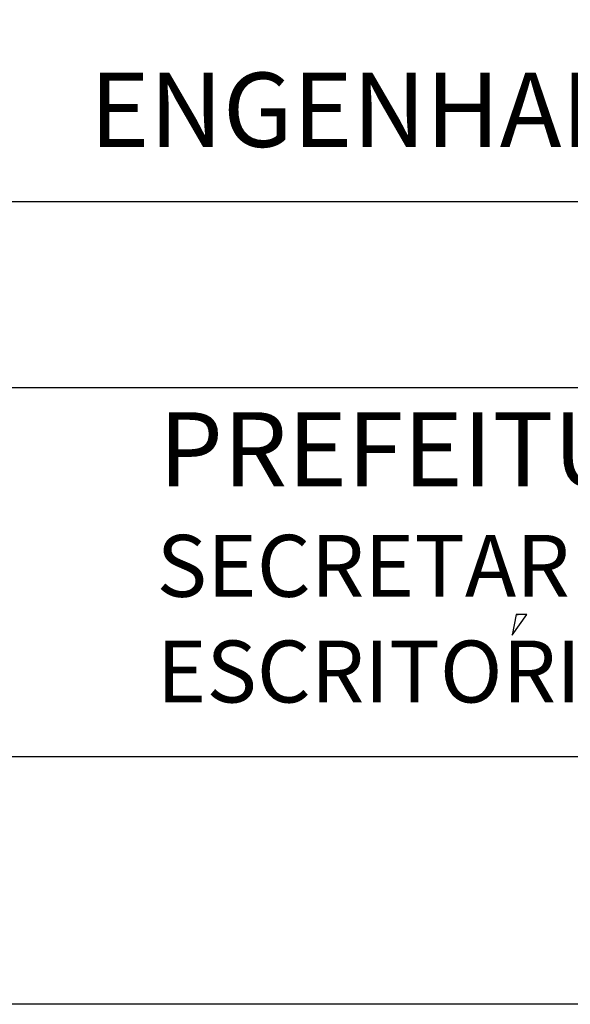
# Model space of a CAD drawing. Extents: x 211 to 2357, y -210 to 103.
# Drawn here: x 548 to 560, y -194 to -174 of the extents above; entities that cross this region are included whole.
import ezdxf

# ---------------------------------------------------------------- set-up
doc = ezdxf.new("R2010")
doc.units = 0
doc.header["$MEASUREMENT"] = 0
doc.layers.add('OCULTO', color=7, linetype='CONTINUOUS')
doc.layers.add('PRANCHA', color=7, linetype='CONTINUOUS')
doc.styles.add('ROMAND', font='romand')

msp = doc.modelspace()

# ---------------------------------------------------------------- linework, layer by layer
at = {"layer": 'OCULTO'}
for points in [[(211.073, -193.826), (211.073, -50.326), (218.573, -45.326), (218.573, 103.174), (631.573, 103.174), (631.573, -193.826)], [(223.573, 98.174), (626.573, 98.174), (626.573, -188.826), (223.573, -188.826)]]:
    msp.add_lwpolyline(points, close=True, dxfattribs=at)
at = {"layer": 'PRANCHA', "color": 7}
for p, q in [((446.573, -177.609), (626.607, -177.609)), ((446.573, -181.364), (626.607, -181.364)), ((558.462, -185.951), (558.381, -186.367)), ((558.381, -186.367), (558.675, -185.951)), ((558.462, -185.951), (558.503, -185.951)), ((558.675, -185.951), (558.462, -185.951)), ((558.675, -185.951), (558.675, -185.951))]:
    msp.add_line(p, q, dxfattribs=at)

# ---------------------------------------------------------------- texts
at = {"layer": 'PRANCHA', "color": 7, "style": 'ROMAND'}
for s, height, p in [(' ENGENHARIA E PESQUISAS TECNOLOGICAS S.A.', 1.5006, (549.399, -176.504)), ('PREFEITURA MUNICIPAL DE PORTO ALEGRE', 1.5006, (551.249, -183.364)), ('SECRETARIA MUNICIPAL DE OBRAS E VIACAO', 1.2505, (551.206, -185.593)), ('ESCRITORIO MUNICIPAL DE PROJETOS E OBRAS', 1.2505, (551.206, -187.728))]:
    msp.add_text(s, height=height, dxfattribs=at).set_placement(p)

doc.saveas('drawing.dxf')
